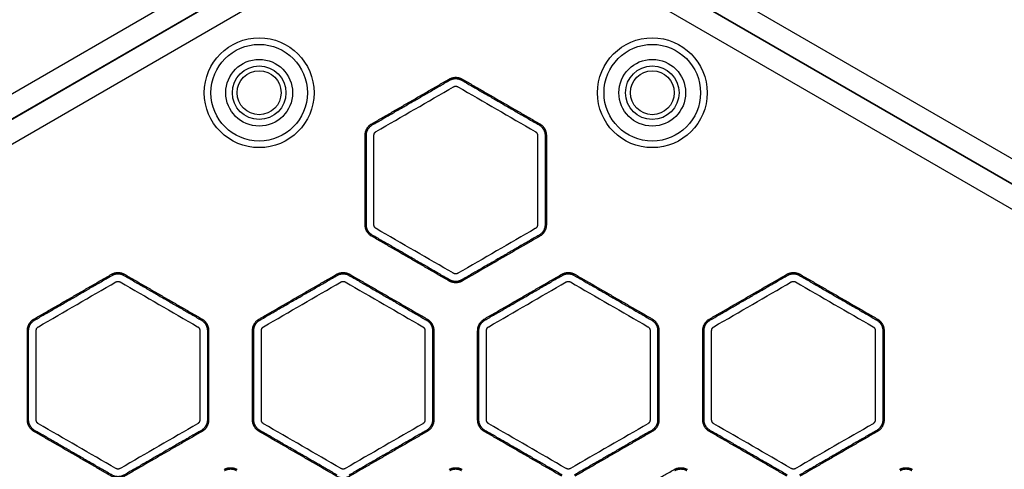
# Model space of a CAD drawing. Units: millimetres. Extents: x -8782 to 9208, y -6056 to 5927.
# Drawn here: x 858 to 1082, y -3020 to -2918 of the extents above; entities that cross this region are included whole.
import ezdxf

# ---------------------------------------------------------------- set-up
doc = ezdxf.new("R2010")
doc.units = ezdxf.units.MM
doc.layers.add('DEFAULT', color=7, linetype='Continuous')

msp = doc.modelspace()

# ---------------------------------------------------------------- linework, layer by layer
at = {"layer": 'DEFAULT', "color": 0}
for p, q in [((740.69, -3001.1), (952.2, -2878.99)), ((962.2, -2878.99), (1173.7, -3001.1)), ((743.19, -3005.43), (954.7, -2883.32)), ((954.7, -2883.32), (743.19, -3005.43)), ((959.7, -2883.32), (1171.2, -3005.43)), ((1171.2, -3005.43), (959.7, -2883.32)), ((957.2, -2887.65), (745.69, -3009.76)), ((1168.7, -3009.76), (957.2, -2887.65))]:
    msp.add_line(p, q, dxfattribs=at)
for centre, radius in [((912.41, -2934.29), 12.5), ((912.41, -2934.29), 11), ((1001.99, -2934.29), 12.5), ((1001.99, -2934.29), 11), ((912.41, -2934.29), 7.6), ((1001.99, -2934.29), 7.6), ((912.41, -2934.29), 6.1), ((912.41, -2934.29), 5), ((1001.99, -2934.29), 6.1), ((1001.99, -2934.29), 5)]:
    msp.add_circle(centre, radius, dxfattribs=at)
for points, degree in [([(938.05, -2941.37), (946.87, -2936.28), (955.7, -2931.18)], 2), ([(938.19, -2941.62), (947.02, -2936.53), (955.84, -2931.43)], 2), ([(958.55, -2931.43), (967.38, -2936.53), (976.2, -2941.62)], 2), ([(958.7, -2931.18), (967.52, -2936.28), (976.35, -2941.37)], 2), ([(939.06, -2943.12), (944.94, -2939.73), (950.83, -2936.33), (956.71, -2932.93)], 3), ([(957.69, -2932.93), (963.57, -2936.33), (969.46, -2939.73), (975.34, -2943.12)], 3), ([(936.55, -2964.35), (936.55, -2954.16), (936.55, -2943.97)], 2), ([(938.57, -2964.35), (938.57, -2957.56), (938.57, -2950.77), (938.57, -2943.97)], 3), ([(975.83, -2943.97), (975.83, -2950.77), (975.83, -2957.56), (975.83, -2964.35)], 3), ([(977.56, -2943.97), (977.56, -2954.16), (977.56, -2964.35)], 2), ([(977.85, -2943.97), (977.85, -2954.16), (977.85, -2964.35)], 2), ([(956.71, -2975.39), (950.83, -2972), (944.94, -2968.6), (939.06, -2965.2)], 3), ([(975.34, -2965.2), (969.46, -2968.6), (963.57, -2972), (957.69, -2975.39)], 3), ([(955.7, -2977.14), (946.87, -2972.05), (938.05, -2966.95)], 2), ([(955.84, -2976.89), (947.02, -2971.8), (938.19, -2966.7)], 2), ([(976.2, -2966.7), (967.38, -2971.8), (958.55, -2976.89)], 2), ([(861.1, -2985.8), (869.92, -2980.71), (878.75, -2975.61)], 2), ([(861.24, -2986.05), (870.07, -2980.96), (878.89, -2975.86)], 2), ([(881.6, -2975.86), (890.43, -2980.96), (899.25, -2986.05)], 2), ([(881.75, -2975.61), (890.57, -2980.71), (899.4, -2985.8)], 2), ([(912.54, -2986.05), (921.37, -2980.96), (930.19, -2975.86)], 2), ([(932.9, -2975.86), (941.73, -2980.96), (950.55, -2986.05)], 2), ([(933.05, -2975.61), (941.87, -2980.71), (950.7, -2985.8)], 2), ([(963.7, -2985.8), (972.52, -2980.71), (981.35, -2975.61)], 2), ([(963.84, -2986.05), (972.67, -2980.96), (981.49, -2975.86)], 2), ([(984.2, -2975.86), (993.03, -2980.96), (1001.86, -2986.05)], 2), ([(1015.14, -2986.05), (1023.97, -2980.96), (1032.79, -2975.86)], 2), ([(1035.51, -2975.86), (1044.33, -2980.96), (1053.16, -2986.05)], 2), ([(1035.65, -2975.61), (1044.48, -2980.71), (1053.3, -2985.8)], 2), ([(862.11, -2987.55), (867.99, -2984.16), (873.87, -2980.76), (879.76, -2977.36)], 3), ([(880.74, -2977.36), (886.62, -2980.76), (892.5, -2984.16), (898.39, -2987.55)], 3), ([(913.41, -2987.55), (919.29, -2984.16), (925.17, -2980.76), (931.06, -2977.36)], 3), ([(932.04, -2977.36), (937.92, -2980.76), (943.8, -2984.16), (949.69, -2987.55)], 3), ([(964.71, -2987.55), (970.59, -2984.16), (976.48, -2980.76), (982.36, -2977.36)], 3), ([(983.34, -2977.36), (989.22, -2980.76), (995.11, -2984.16), (1000.99, -2987.55)], 3), ([(1016.01, -2987.55), (1021.89, -2984.16), (1027.78, -2980.76), (1033.66, -2977.36)], 3), ([(1034.64, -2977.36), (1040.52, -2980.76), (1046.41, -2984.16), (1052.29, -2987.55)], 3), ([(859.88, -3008.78), (859.88, -2998.59), (859.88, -2988.4)], 2), ([(861.62, -3008.78), (861.62, -3001.99), (861.62, -2995.19), (861.62, -2988.4)], 3), ([(898.88, -2988.4), (898.88, -2995.19), (898.88, -3001.99), (898.88, -3008.78)], 3), ([(900.61, -2988.4), (900.61, -2998.59), (900.61, -3008.78)], 2), ([(900.9, -2988.4), (900.9, -2998.59), (900.9, -3008.78)], 2), ([(912.92, -3008.78), (912.92, -3001.99), (912.92, -2995.19), (912.92, -2988.4)], 3), ([(950.18, -2988.4), (950.18, -2995.19), (950.18, -3001.99), (950.18, -3008.78)], 3), ([(951.91, -2988.4), (951.91, -2998.59), (951.91, -3008.78)], 2), ([(952.2, -2988.4), (952.2, -2998.59), (952.2, -3008.78)], 2), ([(962.49, -3008.78), (962.49, -2998.59), (962.49, -2988.4)], 2), ([(964.22, -3008.78), (964.22, -3001.99), (964.22, -2995.19), (964.22, -2988.4)], 3), ([(1001.48, -2988.4), (1001.48, -2995.19), (1001.48, -3001.99), (1001.48, -3008.78)], 3), ([(1003.21, -2988.4), (1003.21, -2998.59), (1003.21, -3008.78)], 2), ([(1003.5, -2988.4), (1003.5, -2998.59), (1003.5, -3008.78)], 2), ([(1013.79, -3008.78), (1013.79, -2998.59), (1013.79, -2988.4)], 2), ([(1015.52, -3008.78), (1015.52, -3001.99), (1015.52, -2995.19), (1015.52, -2988.4)], 3), ([(1052.78, -2988.4), (1052.78, -2995.19), (1052.78, -3001.99), (1052.78, -3008.78)], 3), ([(879.76, -3019.82), (873.87, -3016.42), (867.99, -3013.03), (862.11, -3009.63)], 3), ([(898.39, -3009.63), (892.5, -3013.03), (886.62, -3016.42), (880.74, -3019.82)], 3), ([(931.06, -3019.82), (925.17, -3016.42), (919.29, -3013.03), (913.41, -3009.63)], 3), ([(949.69, -3009.63), (943.8, -3013.03), (937.92, -3016.42), (932.04, -3019.82)], 3), ([(982.36, -3019.82), (976.48, -3016.42), (970.59, -3013.03), (964.71, -3009.63)], 3), ([(1000.99, -3009.63), (995.11, -3013.03), (989.22, -3016.42), (983.34, -3019.82)], 3), ([(1033.66, -3019.82), (1027.78, -3016.42), (1021.89, -3013.03), (1016.01, -3009.63)], 3), ([(1052.29, -3009.63), (1046.41, -3013.03), (1040.52, -3016.42), (1034.64, -3019.82)], 3), ([(899.25, -3011.13), (890.43, -3016.23), (881.6, -3021.32)], 2), ([(899.4, -3011.38), (890.57, -3016.48), (881.75, -3021.57)], 2), ([(930.19, -3021.32), (921.37, -3016.23), (912.54, -3011.13)], 2), ([(950.55, -3011.13), (941.73, -3016.23), (932.9, -3021.32)], 2), ([(950.7, -3011.38), (941.87, -3016.48), (933.05, -3021.57)], 2), ([(981.35, -3021.57), (972.52, -3016.48), (963.7, -3011.38)], 2), ([(981.49, -3021.32), (972.67, -3016.23), (963.84, -3011.13)], 2), ([(1001.86, -3011.13), (993.03, -3016.23), (984.2, -3021.32)], 2), ([(1002, -3011.38), (993.17, -3016.48), (984.35, -3021.57)], 2), ([(1032.65, -3021.57), (1023.83, -3016.48), (1015, -3011.38)], 2), ([(1032.79, -3021.32), (1023.97, -3016.23), (1015.14, -3011.13)], 2), ([(1053.16, -3011.13), (1044.33, -3016.23), (1035.51, -3021.32)], 2), ([(1053.3, -3011.38), (1044.48, -3016.48), (1035.65, -3021.57)], 2)]:
    msp.add_open_spline(points, degree=degree, dxfattribs=at)
for points, weights, degree in [([(955.7, -2931.18), (957.2, -2930.32), (958.7, -2931.18)], [1, 0.866025403784, 1], 2), ([(955.84, -2931.43), (957.2, -2930.65), (958.55, -2931.43)], [1, 0.866025403784, 1], 2), ([(956.71, -2932.93), (957.02, -2932.75), (957.38, -2932.75), (957.69, -2932.93)], [1, 0.910611922409, 0.910611922409, 1], 3), ([(936.55, -2943.97), (936.55, -2942.24), (938.05, -2941.37)], [1, 0.866025403784, 1], 2), ([(936.84, -2943.97), (936.84, -2942.41), (938.19, -2941.62)], [1, 0.866025403784, 1], 2), ([(938.57, -2943.97), (938.57, -2943.61), (938.75, -2943.3), (939.06, -2943.12)], [1, 0.910611922282, 0.910611922282, 1], 3), ([(975.34, -2943.12), (975.65, -2943.3), (975.83, -2943.61), (975.83, -2943.97)], [1, 0.910611922409, 0.910611922409, 1], 3), ([(976.2, -2941.62), (977.56, -2942.41), (977.56, -2943.97)], [1, 0.866025403784, 1], 2), ([(976.35, -2941.37), (977.85, -2942.24), (977.85, -2943.97)], [1, 0.866025403784, 1], 2), ([(938.05, -2966.95), (936.55, -2966.09), (936.55, -2964.35)], [1, 0.866025403784, 1], 2), ([(939.06, -2965.2), (938.75, -2965.02), (938.57, -2964.71), (938.57, -2964.35)], [1, 0.910611922283, 0.910611922283, 1], 3), ([(975.83, -2964.35), (975.83, -2964.71), (975.65, -2965.02), (975.34, -2965.2)], [1, 0.91061192241, 0.91061192241, 1], 3), ([(977.56, -2964.35), (977.56, -2965.92), (976.2, -2966.7)], [1, 0.866025403784, 1], 2), ([(878.75, -2975.61), (880.25, -2974.75), (881.75, -2975.61)], [1, 0.866025403784, 1], 2), ([(878.89, -2975.86), (880.25, -2975.08), (881.6, -2975.86)], [1, 0.866025403784, 1], 2), ([(930.05, -2975.61), (931.55, -2974.75), (933.05, -2975.61)], [1, 0.866025403784, 1], 2), ([(930.19, -2975.86), (931.55, -2975.08), (932.9, -2975.86)], [1, 0.866025403785, 1], 2), ([(958.7, -2977.14), (957.2, -2978.01), (955.7, -2977.14)], [1, 0.866025403784, 1], 2), ([(958.55, -2976.89), (957.2, -2977.68), (955.84, -2976.89)], [1, 0.866025403784, 1], 2), ([(957.69, -2975.39), (957.38, -2975.57), (957.02, -2975.57), (956.71, -2975.39)], [1, 0.910611922432, 0.910611922432, 1], 3), ([(981.35, -2975.61), (982.85, -2974.75), (984.35, -2975.61)], [1, 0.866025403784, 1], 2), ([(981.49, -2975.86), (982.85, -2975.08), (984.2, -2975.86)], [1, 0.866025403784, 1], 2), ([(1032.79, -2975.86), (1034.15, -2975.08), (1035.51, -2975.86)], [1, 0.866025403784, 1], 2), ([(879.76, -2977.36), (880.07, -2977.18), (880.43, -2977.18), (880.74, -2977.36)], [1, 0.91061192241, 0.91061192241, 1], 3), ([(931.06, -2977.36), (931.37, -2977.18), (931.73, -2977.18), (932.04, -2977.36)], [1, 0.910611922431, 0.910611922431, 1], 3), ([(982.36, -2977.36), (982.67, -2977.18), (983.03, -2977.18), (983.34, -2977.36)], [1, 0.910611922409, 0.910611922409, 1], 3), ([(1033.66, -2977.36), (1033.97, -2977.18), (1034.33, -2977.18), (1034.64, -2977.36)], [1, 0.910611922282, 0.910611922282, 1], 3), ([(859.6, -2988.4), (859.6, -2986.67), (861.1, -2985.8)], [1, 0.866025403784, 1], 2), ([(859.88, -2988.4), (859.88, -2986.84), (861.24, -2986.05)], [1, 0.866025403785, 1], 2), ([(899.25, -2986.05), (900.61, -2986.84), (900.61, -2988.4)], [1, 0.866025403784, 1], 2), ([(899.4, -2985.8), (900.9, -2986.67), (900.9, -2988.4)], [1, 0.866025403784, 1], 2), ([(911.19, -2988.4), (911.19, -2986.84), (912.54, -2986.05)], [1, 0.866025403784, 1], 2), ([(950.55, -2986.05), (951.91, -2986.84), (951.91, -2988.4)], [1, 0.866025403784, 1], 2), ([(950.7, -2985.8), (952.2, -2986.67), (952.2, -2988.4)], [1, 0.866025403784, 1], 2), ([(962.49, -2988.4), (962.49, -2986.84), (963.84, -2986.05)], [1, 0.866025403784, 1], 2), ([(1001.86, -2986.05), (1003.21, -2986.84), (1003.21, -2988.4)], [1, 0.866025403784, 1], 2), ([(1013.5, -2988.4), (1013.5, -2986.67), (1015, -2985.8)], [1, 0.866025403784, 1], 2), ([(1013.79, -2988.4), (1013.79, -2986.84), (1015.14, -2986.05)], [1, 0.866025403784, 1], 2), ([(1053.16, -2986.05), (1054.51, -2986.84), (1054.51, -2988.4)], [1, 0.866025403784, 1], 2), ([(1053.3, -2985.8), (1054.8, -2986.67), (1054.8, -2988.4)], [1, 0.866025403784, 1], 2), ([(861.62, -2988.4), (861.62, -2988.04), (861.8, -2987.73), (862.11, -2987.55)], [1, 0.91061192241, 0.91061192241, 1], 3), ([(898.39, -2987.55), (898.7, -2987.73), (898.88, -2988.04), (898.88, -2988.4)], [1, 0.910611922207, 0.910611922207, 1], 3), ([(912.92, -2988.4), (912.92, -2988.04), (913.1, -2987.73), (913.41, -2987.55)], [1, 0.910611922432, 0.910611922432, 1], 3), ([(949.69, -2987.55), (950, -2987.73), (950.18, -2988.04), (950.18, -2988.4)], [1, 0.91061192241, 0.91061192241, 1], 3), ([(964.22, -2988.4), (964.22, -2988.04), (964.4, -2987.73), (964.71, -2987.55)], [1, 0.910611922432, 0.910611922432, 1], 3), ([(1000.99, -2987.55), (1001.3, -2987.73), (1001.48, -2988.04), (1001.48, -2988.4)], [1, 0.91061192241, 0.91061192241, 1], 3), ([(1015.52, -2988.4), (1015.52, -2988.04), (1015.7, -2987.73), (1016.01, -2987.55)], [1, 0.910611922432, 0.910611922432, 1], 3), ([(1052.29, -2987.55), (1052.6, -2987.73), (1052.78, -2988.04), (1052.78, -2988.4)], [1, 0.910611922432, 0.910611922432, 1], 3), ([(861.24, -3011.13), (859.88, -3010.35), (859.88, -3008.78)], [1, 0.866025403784, 1], 2), ([(862.11, -3009.63), (861.8, -3009.45), (861.62, -3009.14), (861.62, -3008.78)], [1, 0.910611922282, 0.910611922282, 1], 3), ([(898.88, -3008.78), (898.88, -3009.14), (898.7, -3009.45), (898.39, -3009.63)], [1, 0.910611922432, 0.910611922432, 1], 3), ([(900.61, -3008.78), (900.61, -3010.35), (899.25, -3011.13)], [1, 0.866025403784, 1], 2), ([(900.9, -3008.78), (900.9, -3010.51), (899.4, -3011.38)], [1, 0.866025403784, 1], 2), ([(912.4, -3011.38), (910.9, -3010.51), (910.9, -3008.78)], [1, 0.866025403784, 1], 2), ([(913.41, -3009.63), (913.1, -3009.45), (912.92, -3009.14), (912.92, -3008.78)], [1, 0.910611922432, 0.910611922432, 1], 3), ([(950.18, -3008.78), (950.18, -3009.14), (950, -3009.45), (949.69, -3009.63)], [1, 0.91061192241, 0.91061192241, 1], 3), ([(951.91, -3008.78), (951.91, -3010.35), (950.55, -3011.13)], [1, 0.866025403784, 1], 2), ([(952.2, -3008.78), (952.2, -3010.51), (950.7, -3011.38)], [1, 0.866025403785, 1], 2), ([(963.7, -3011.38), (962.2, -3010.51), (962.2, -3008.78)], [1, 0.866025403784, 1], 2), ([(963.84, -3011.13), (962.49, -3010.35), (962.49, -3008.78)], [1, 0.866025403784, 1], 2), ([(964.71, -3009.63), (964.4, -3009.45), (964.22, -3009.14), (964.22, -3008.78)], [1, 0.910611922432, 0.910611922432, 1], 3), ([(1001.48, -3008.78), (1001.48, -3009.14), (1001.3, -3009.45), (1000.99, -3009.63)], [1, 0.910611922357, 0.910611922357, 1], 3), ([(1003.21, -3008.78), (1003.21, -3010.35), (1001.86, -3011.13)], [1, 0.866025403784, 1], 2), ([(1003.5, -3008.78), (1003.5, -3010.51), (1002, -3011.38)], [1, 0.866025403784, 1], 2), ([(1015.14, -3011.13), (1013.79, -3010.35), (1013.79, -3008.78)], [1, 0.866025403784, 1], 2), ([(1016.01, -3009.63), (1015.7, -3009.45), (1015.52, -3009.14), (1015.52, -3008.78)], [1, 0.910611922409, 0.910611922409, 1], 3), ([(1052.78, -3008.78), (1052.78, -3009.14), (1052.6, -3009.45), (1052.29, -3009.63)], [1, 0.91061192241, 0.91061192241, 1], 3), ([(880.74, -3019.82), (880.43, -3020), (880.07, -3020), (879.76, -3019.82)], [1, 0.910611922282, 0.910611922282, 1], 3), ([(904.4, -3020.04), (905.9, -3019.17), (907.4, -3020.04)], [1, 0.866025403784, 1], 2), ([(932.04, -3019.82), (931.73, -3020), (931.37, -3020), (931.06, -3019.82)], [1, 0.91061192241, 0.91061192241, 1], 3), ([(955.7, -3020.04), (957.2, -3019.17), (958.7, -3020.04)], [1, 0.866025403784, 1], 2), ([(983.34, -3019.82), (983.03, -3020), (982.67, -3020), (982.36, -3019.82)], [1, 0.910611922282, 0.910611922282, 1], 3), ([(1034.64, -3019.82), (1034.33, -3020), (1033.97, -3020), (1033.66, -3019.82)], [1, 0.91061192241, 0.91061192241, 1], 3), ([(1058.3, -3020.04), (1059.8, -3019.17), (1061.3, -3020.04)], [1, 0.866025403784, 1], 2), ([(904.54, -3020.29), (905.9, -3019.51), (907.25, -3020.29)], [1, 0.866025403784, 1], 2), ([(955.84, -3020.29), (957.2, -3019.51), (958.55, -3020.29)], [1, 0.866025403785, 1], 2), ([(1007.14, -3020.29), (1008.5, -3019.51), (1009.86, -3020.29)], [1, 0.866025403784, 1], 2), ([(1058.45, -3020.29), (1059.8, -3019.51), (1061.16, -3020.29)], [1, 0.866025403784, 1], 2)]:
    msp.add_rational_spline(points, weights, degree=degree, dxfattribs=at)
for points, weights, knots in [([(938.19, -2966.7), (936.84, -2965.92), (936.84, -2964.35), (936.84, -2954.16), (936.84, -2943.97)], [1, 0.866025403784, 1, 1, 1], [21.386998, 21.386998, 21.386998, 24.22629, 24.22629, 42.773995, 42.773995, 42.773995]), ([(977.85, -2964.35), (977.85, -2966.09), (976.35, -2966.95), (967.52, -2972.05), (958.7, -2977.14)], [1, 0.866025403784, 1, 1, 1], [117.613953, 117.613953, 117.613953, 120.755545, 120.755545, 141.136743, 141.136743, 141.136743]), ([(910.9, -3008.78), (910.9, -2998.59), (910.9, -2988.4), (910.9, -2986.67), (912.4, -2985.8), (921.22, -2980.71), (930.05, -2975.61)], [1, 1, 1, 0.866025403784, 1, 1, 1], [3.141593, 3.141593, 3.141593, 23.522791, 23.522791, 26.664383, 26.664383, 47.045581, 47.045581, 47.045581]), ([(984.35, -2975.61), (993.17, -2980.71), (1002, -2985.8), (1003.5, -2986.67), (1003.5, -2988.4)], [1, 1, 1, 0.866025403784, 1], [-47.045581, -47.045581, -47.045581, -26.664383, -26.664383, -23.522791, -23.522791, -23.522791]), ([(1015, -2985.8), (1023.83, -2980.71), (1032.65, -2975.61), (1034.15, -2974.75), (1035.65, -2975.61)], [1, 1, 1, 0.866025403784, 1], [3.141593, 3.141593, 3.141593, 23.522791, 23.522791, 26.664383, 26.664383, 26.664383]), ([(962.2, -3008.78), (962.2, -2998.59), (962.2, -2988.4), (962.2, -2986.67), (963.7, -2985.8)], [1, 1, 1, 0.866025403784, 1], [-94.091162, -94.091162, -94.091162, -73.709964, -73.709964, -70.568372, -70.568372, -70.568372]), ([(861.1, -3011.38), (859.6, -3010.51), (859.6, -3008.78), (859.6, -2998.59), (859.6, -2988.4)], [1, 0.866025403784, 1, 1, 1], [-73.709964, -73.709964, -73.709964, -70.568372, -70.568372, -50.187174, -50.187174, -50.187174]), ([(912.54, -3011.13), (911.19, -3010.35), (911.19, -3008.78), (911.19, -2998.59), (911.19, -2988.4)], [1, 0.866025403784, 1, 1, 1], [0, 0, 0, 2.839293, 2.839293, 21.386998, 21.386998, 21.386998]), ([(1015, -3011.38), (1013.5, -3010.51), (1013.5, -3008.78), (1013.5, -2998.59), (1013.5, -2988.4)], [1, 0.866025403784, 1, 1, 1], [117.613953, 117.613953, 117.613953, 120.755545, 120.755545, 141.136743, 141.136743, 141.136743]), ([(1054.51, -2988.4), (1054.51, -2998.59), (1054.51, -3008.78), (1054.51, -3010.35), (1053.16, -3011.13)], [1, 1, 1, 0.866025403784, 1], [45.613288, 45.613288, 45.613288, 64.160993, 64.160993, 67.000286, 67.000286, 67.000286]), ([(1054.8, -2988.4), (1054.8, -2998.59), (1054.8, -3008.78), (1054.8, -3010.51), (1053.3, -3011.38)], [1, 1, 1, 0.866025403784, 1], [50.187174, 50.187174, 50.187174, 70.568372, 70.568372, 73.709964, 73.709964, 73.709964]), ([(881.75, -3021.57), (880.25, -3022.44), (878.75, -3021.57), (869.92, -3016.48), (861.1, -3011.38)], [1, 0.866025403784, 1, 1, 1], [-97.232755, -97.232755, -97.232755, -94.091162, -94.091162, -73.709964, -73.709964, -73.709964]), ([(881.6, -3021.32), (880.25, -3022.1), (878.89, -3021.32), (870.07, -3016.23), (861.24, -3011.13)], [1, 0.866025403784, 1, 1, 1], [39.934703, 39.934703, 39.934703, 42.773995, 42.773995, 61.3217, 61.3217, 61.3217]), ([(933.05, -3021.57), (931.55, -3022.44), (930.05, -3021.57), (921.22, -3016.48), (912.4, -3011.38)], [1, 0.866025403784, 1, 1, 1], [117.613953, 117.613953, 117.613953, 120.755545, 120.755545, 141.136743, 141.136743, 141.136743]), ([(989.35, -3030.23), (998.17, -3025.14), (1007, -3020.04), (1008.5, -3019.17), (1010, -3020.04)], [1, 1, 1, 0.866025403784, 1], [-94.091162, -94.091162, -94.091162, -73.709964, -73.709964, -70.568372, -70.568372, -70.568372])]:
    msp.add_rational_spline(points, weights, degree=2, knots=knots, dxfattribs=at)

doc.saveas('drawing.dxf')
